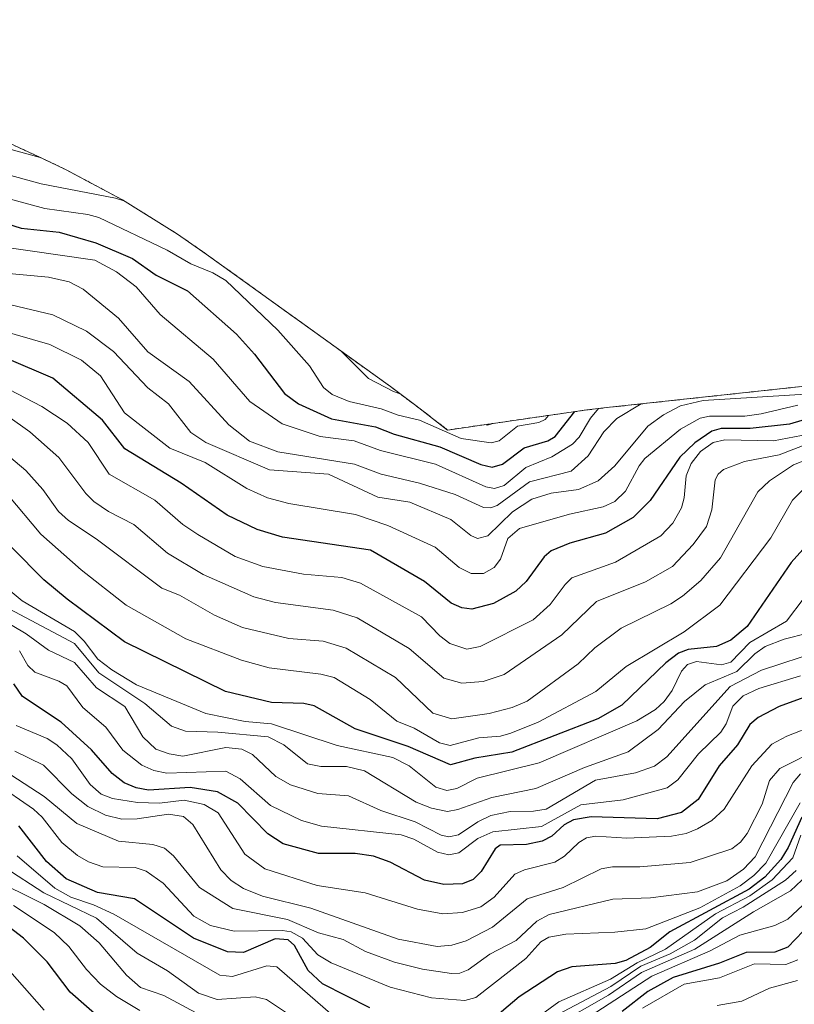
# Model space of a CAD drawing. Units: metres. Extents: x 577818 to 579782, y 4763577 to 4765911.
# Drawn here: x 578119 to 578275, y 4764811 to 4765010 of the extents above; entities that cross this region are included whole.
import ezdxf

# ---------------------------------------------------------------- set-up
doc = ezdxf.new("R2010")
doc.units = ezdxf.units.M
doc.header["$MEASUREMENT"] = 0
doc.linetypes.add('TRAZOS', pattern=[0.75, 0.5, -0.25])
for name, color, linetype, lineweight in [('Arbolado forestal', 92, 'TRAZOS', 0), ('Arbolado forestal CxS', 92, 'Continuous', 0), ('Curva de nivel maestra', 36, 'Continuous', 30), ('Curva de nivel normal', 36, 'Continuous', 0)]:
    doc.layers.add(name, color=color, linetype=linetype, lineweight=lineweight)

msp = doc.modelspace()

# ---------------------------------------------------------------- linework, layer by layer
at = {"layer": 'Arbolado forestal', "color": 92, "linetype": 'TRAZOS', "lineweight": 0}
msp.add_polyline3d([(578287.62, 4764936.64, 990.43), (578237.06, 4764931.16, 981.75), (578232.5, 4764930.61, 976.77), (578229.92, 4764930.25, 973.66), (578204.95, 4764926.63, 970.17), (578198.5, 4764931.6, 966.72), (578198.27, 4764931.77, 966.59), (578193.4, 4764935.4, 965.31), (578156.2, 4764962.18, 968.49), (578150.43, 4764966.18, 967.63), (578139.32, 4764973.1, 965.68), (578127.78, 4764979.26, 961.79), (578123.13, 4764981.48, 960.69), (578101.57, 4764991.43, 955.12)], dxfattribs=at)
at = {"layer": 'Arbolado forestal CxS', "color": 92, "linetype": 'Continuous', "lineweight": 0}
msp.add_polyline3d([(578101.57, 4764991.43, 955.12), (578123.13, 4764981.48, 960.69), (578127.78, 4764979.26, 961.79), (578139.32, 4764973.1, 965.68), (578150.43, 4764966.18, 967.63), (578156.2, 4764962.18, 968.49), (578193.4, 4764935.39, 965.31), (578198.27, 4764931.77, 966.59), (578198.5, 4764931.6, 966.73), (578204.95, 4764926.63, 970.17), (578229.92, 4764930.25, 973.66), (578232.5, 4764930.61, 976.77), (578237.06, 4764931.16, 981.75), (578287.62, 4764936.64, 990.43)], dxfattribs=at)
at = {"layer": 'Curva de nivel maestra', "color": 36, "linetype": 'Continuous', "lineweight": 30}
for points in [[(578104.74, 4764971.84, 975), (578118.86, 4764967.37, 975), (578126.48, 4764966.62, 975), (578133.88, 4764964.46, 975), (578141.28, 4764961.28, 975), (578146.09, 4764957.89, 975), (578152.4, 4764954.75, 975), (578162.28, 4764945.99, 975), (578165.96, 4764941.95, 975), (578172, 4764934.03, 975), (578174.8, 4764931.91, 975), (578181.49, 4764928.91, 975), (578190.38, 4764927.31, 975), (578194.15, 4764925.81, 975), (578203.37, 4764923.21, 975), (578211.67, 4764919.66, 975), (578213.97, 4764919.13, 975), (578216.04, 4764919.71, 975), (578220.37, 4764923.06, 975), (578225.15, 4764924.44, 975), (578226.66, 4764925.33, 975), (578230.6, 4764930.35, 975)], [(578290.99, 4764932.87, 1000), (578273.99, 4764927.82, 1000), (578266.03, 4764926.91, 1000), (578260.18, 4764926.91, 1000), (578258.33, 4764926.41, 1000), (578254.86, 4764924.06, 1000), (578251.82, 4764921.17, 1000), (578245.84, 4764912.42, 1000), (578242.43, 4764908.99, 1000), (578236.81, 4764905.77, 1000), (578229.65, 4764903.78, 1000), (578225.84, 4764902.21, 1000), (578224.47, 4764901.05, 1000), (578220.78, 4764896.02, 1000), (578218.72, 4764894.11, 1000), (578214.21, 4764891.58, 1000), (578209.82, 4764890.45, 1000), (578207.82, 4764890.75, 1000), (578205.69, 4764891.65, 1000), (578200.25, 4764896.07, 1000), (578189.39, 4764902.39, 1000), (578171.58, 4764904.99, 1000), (578166.46, 4764906.56, 1000), (578160.41, 4764909.42, 1000), (578151.17, 4764915.9, 1000), (578139.75, 4764922.84, 1000), (578135.26, 4764928.62, 1000), (578125.24, 4764937.09, 1000), (578115.92, 4764941.05, 1000)], [(578279.63, 4764905.8, 1025), (578274.31, 4764899.89, 1025), (578265.41, 4764886.98, 1025), (578262.12, 4764884.16, 1025), (578259.24, 4764882.94, 1025), (578253.49, 4764882.32, 1025), (578251.57, 4764881.58, 1025), (578248.98, 4764879.62, 1025), (578240.11, 4764871.06, 1025), (578235.25, 4764868.31, 1025), (578217.89, 4764861.56, 1025), (578210.45, 4764860.37, 1025), (578205.54, 4764859.03, 1025), (578196.95, 4764862.69, 1025), (578186.3, 4764866.28, 1025), (578178.01, 4764870.93, 1025), (578175.92, 4764871.39, 1025), (578169.41, 4764871.58, 1025), (578160.08, 4764873.85, 1025), (578139.7, 4764883.86, 1025), (578128.14, 4764892.45, 1025), (578123.39, 4764896.38, 1025), (578116.92, 4764902.91, 1025)], [(578279.85, 4764873.71, 1050), (578271.91, 4764870.78, 1050), (578267.68, 4764868.58, 1050), (578265.96, 4764867.14, 1050), (578263.5, 4764863.04, 1050), (578259.8, 4764858.79, 1050), (578255.56, 4764852.03, 1050), (578252.2, 4764849.39, 1050), (578247.25, 4764848.13, 1050), (578233.94, 4764848.5, 1050), (578230.38, 4764847.92, 1050), (578228.5, 4764846.9, 1050), (578225.99, 4764844.57, 1050), (578224.03, 4764843.59, 1050), (578220.88, 4764842.9, 1050), (578215.54, 4764842.77, 1050), (578214.57, 4764842.01, 1050), (578211.74, 4764837.45, 1050), (578210.09, 4764835.82, 1050), (578207.98, 4764834.96, 1050), (578204.2, 4764834.85, 1050), (578200.25, 4764835.74, 1050), (578193.36, 4764839.35, 1050), (578189.96, 4764840.55, 1050), (578186.3, 4764841.1, 1050), (578178.88, 4764841.07, 1050), (578171.74, 4764843.08, 1050), (578168.63, 4764845.05, 1050), (578162.6, 4764851.3, 1050), (578158.45, 4764853.57, 1050), (578152.96, 4764854.45, 1050), (578144.54, 4764853.9, 1050), (578142.02, 4764854.38, 1050), (578139.65, 4764855.34, 1050), (578137.23, 4764857.25, 1050), (578133.02, 4764862.06, 1050), (578126.9, 4764867.62, 1050), (578119.09, 4764872.79, 1050), (578117.33, 4764875.34, 1050)], [(578276.44, 4764848.47, 1075), (578273.7, 4764842.29, 1075), (578272.21, 4764839.92, 1075), (578269, 4764836.34, 1075), (578265.82, 4764833.88, 1075), (578249.84, 4764825.26, 1075), (578245.87, 4764822.12, 1075), (578240.93, 4764819.49, 1075), (578238.75, 4764818.89, 1075), (578230.05, 4764818.18, 1075), (578227.12, 4764817.22, 1075), (578219.41, 4764812.12, 1075), (578211.39, 4764805.38, 1075)], [(578189.22, 4764809.95, 1075), (578179.68, 4764814.78, 1075), (578176.81, 4764817.48, 1075), (578173.99, 4764822.55, 1075), (578172.76, 4764823.67, 1075), (578170.11, 4764823.84, 1075), (578163.72, 4764821.11, 1075), (578160.5, 4764821.21, 1075), (578153.64, 4764824.01, 1075), (578141.72, 4764831.97, 1075), (578134.27, 4764833.24, 1075), (578127.94, 4764836.01, 1075), (578123.96, 4764839.49, 1075), (578118.33, 4764846.72, 1075)], [(578279.85, 4764828.67, 1100), (578273.63, 4764822.2, 1100), (578271.01, 4764821.14, 1100), (578265.25, 4764821.11, 1100), (578259.87, 4764818.93, 1100), (578250.47, 4764816.07, 1100), (578245.37, 4764813.23, 1100), (578240.19, 4764809.22, 1100)], [(578139.16, 4764803.96, 1100), (578128.75, 4764813.11, 1100), (578124.05, 4764819.25, 1100), (578119.3, 4764824.02, 1100), (578115.5, 4764826.87, 1100)]]:
    msp.add_polyline3d(points, dxfattribs=at)
at = {"layer": 'Curva de nivel normal', "color": 36, "linetype": 'Continuous', "lineweight": 0}
for points in [[(578027.74, 4765009.51, 965), (578028.56, 4765009.03, 965), (578042.54, 4765004.23, 965), (578045.75, 4765002.59, 965), (578049.44, 4765000, 965), (578055.66, 4764992.68, 965), (578057.42, 4764991.56, 965), (578063.44, 4764991.44, 965), (578065.68, 4764991.04, 965), (578068.27, 4764990.1, 965), (578075.98, 4764986.14, 965), (578087.22, 4764983.36, 965), (578104.29, 4764980.19, 965), (578112.77, 4764979.09, 965), (578122.89, 4764976.33, 965), (578137.87, 4764973.44, 965), (578139.75, 4764972.83, 965)], [(578042.34, 4765008.28, 960), (578047.36, 4765006.45, 960), (578051.42, 4765003.92, 960), (578055.37, 4765000, 960), (578057.03, 4764998.7, 960), (578058.95, 4764997.83, 960), (578065.02, 4764997.63, 960), (578067.46, 4764997.11, 960), (578075.27, 4764993.93, 960), (578081.47, 4764990.27, 960), (578085.89, 4764988.47, 960), (578091.38, 4764987.77, 960), (578097.37, 4764986.44, 960), (578102.8, 4764986.13, 960), (578114.08, 4764984, 960), (578122.66, 4764981.7, 960)], [(578104.92, 4764976.42, 970), (578123.64, 4764971.37, 970), (578132.3, 4764970.17, 970), (578134.48, 4764969.54, 970), (578148.29, 4764962.94, 970), (578153.06, 4764960.18, 970), (578157.54, 4764958.4, 970), (578160.16, 4764956.82, 970), (578170.68, 4764946.77, 970), (578177.06, 4764939.63, 970), (578179.91, 4764935.22, 970), (578181.61, 4764933.79, 970), (578185.07, 4764932.37, 970), (578191.5, 4764930.94, 970), (578194.95, 4764929.61, 970), (578199.29, 4764928.61, 970), (578207.68, 4764924.94, 970), (578213.73, 4764924.03, 970), (578215.34, 4764924.45, 970), (578219.03, 4764927.41, 970), (578223.35, 4764928.16, 970), (578224.63, 4764928.76, 970), (578225.34, 4764929.59, 970)], [(578113.57, 4764963.85, 980), (578133.71, 4764960.91, 980), (578138.08, 4764958.57, 980), (578142.02, 4764955.57, 980), (578146.93, 4764949.99, 980), (578157.61, 4764940.96, 980), (578165.03, 4764932.4, 980), (578171.5, 4764927.88, 980), (578179.2, 4764925.34, 980), (578186.08, 4764924.46, 980), (578191.39, 4764922.48, 980), (578202.51, 4764919.76, 980), (578212.65, 4764915.17, 980), (578214.41, 4764914.79, 980), (578216.37, 4764915.41, 980), (578220.76, 4764919.09, 980), (578225.99, 4764921.2, 980), (578230.13, 4764923.77, 980), (578231.52, 4764925.16, 980), (578233.8, 4764929.03, 980), (578235.44, 4764930.96, 980)], [(578244.01, 4764931.91, 985), (578239.14, 4764928.99, 985), (578236.5, 4764926.25, 985), (578233.34, 4764921.4, 985), (578229.91, 4764918.34, 985), (578221.45, 4764916.18, 985), (578214.96, 4764911.37, 985), (578213.63, 4764910.92, 985), (578212.22, 4764910.98, 985), (578206.5, 4764913.58, 985), (578199.26, 4764915.92, 985), (578191.52, 4764917.74, 985), (578186.14, 4764919.75, 985), (578170.66, 4764922.24, 985), (578164.92, 4764924.38, 985), (578160.73, 4764927.65, 985), (578152.72, 4764936.41, 985), (578144.44, 4764942.45, 985), (578138.5, 4764949.23, 985), (578131.32, 4764955.06, 985), (578128.5, 4764956.57, 985), (578124.32, 4764957.52, 985), (578114.84, 4764958.35, 985)], [(578115.31, 4764952.27, 990), (578125.23, 4764949.91, 990), (578132, 4764946.57, 990), (578137.49, 4764942.48, 990), (578144.43, 4764935.17, 990), (578148.56, 4764931.9, 990), (578153.1, 4764926.15, 990), (578156.1, 4764924.13, 990), (578168.95, 4764918.62, 990), (578180.86, 4764917.7, 990), (578190.84, 4764913.06, 990), (578197.29, 4764912.09, 990), (578205.6, 4764908.56, 990), (578209.64, 4764905.33, 990), (578210.97, 4764904.74, 990), (578213.05, 4764905.23, 990), (578218.07, 4764910.1, 990), (578221.95, 4764912.64, 990), (578225.82, 4764913.91, 990), (578231.4, 4764914.65, 990), (578235.31, 4764916.36, 990), (578238.71, 4764919.37, 990), (578245.35, 4764927.44, 990), (578248.53, 4764929.69, 990), (578251.99, 4764931.49, 990), (578256.56, 4764932.58, 990), (578279.45, 4764934.02, 990)], [(578275.69, 4764931.68, 995), (578268.24, 4764929.88, 995), (578264.95, 4764929.46, 995), (578257.85, 4764929.46, 995), (578255.93, 4764929.06, 995), (578251.99, 4764926.78, 995), (578244.8, 4764920.9, 995), (578243.61, 4764919.43, 995), (578240.84, 4764914.26, 995), (578238.7, 4764912.21, 995), (578236.38, 4764911.13, 995), (578229.54, 4764909.67, 995), (578219.47, 4764906.75, 995), (578217.13, 4764904.75, 995), (578215.62, 4764900.55, 995), (578214.34, 4764898.86, 995), (578212.16, 4764897.68, 995), (578209.69, 4764897.66, 995), (578207.25, 4764898.86, 995), (578202.4, 4764902.98, 995), (578192.89, 4764907.37, 995), (578186.36, 4764909.56, 995), (578172.87, 4764911.77, 995), (578168.57, 4764912.91, 995), (578164.41, 4764914.84, 995), (578156, 4764920.06, 995), (578148.84, 4764922.99, 995), (578139.71, 4764930.1, 995), (578134.85, 4764937.55, 995), (578130.98, 4764940.76, 995), (578124.62, 4764943.94, 995), (578114.07, 4764946.91, 995)], [(578183.5, 4764942.52, 965), (578188.98, 4764937.05, 965), (578193.99, 4764934.42, 965), (578195.47, 4764933.85, 965)], [(578277.81, 4764923.92, 1010), (578271.88, 4764921.65, 1010), (578264.88, 4764920.29, 1010), (578260.62, 4764918.65, 1010), (578259.6, 4764917.75, 1010), (578258.98, 4764916.55, 1010), (578258.32, 4764910.5, 1010), (578257.22, 4764907.17, 1010), (578254.53, 4764903.49, 1010), (578250.38, 4764899.04, 1010), (578244.88, 4764895.94, 1010), (578235.02, 4764891.97, 1010), (578228.01, 4764885.29, 1010), (578216.35, 4764877.25, 1010), (578212.15, 4764875.81, 1010), (578207.78, 4764875.5, 1010), (578204.18, 4764876.49, 1010), (578197.19, 4764882.53, 1010), (578186.67, 4764888.72, 1010), (578181.84, 4764890.25, 1010), (578170.2, 4764891.82, 1010), (578165.79, 4764892.93, 1010), (578155.58, 4764897.47, 1010), (578148.37, 4764901.76, 1010), (578141.58, 4764907.58, 1010), (578136.47, 4764910.2, 1010), (578133.52, 4764912.18, 1010), (578131.91, 4764913.78, 1010), (578126.45, 4764921.1, 1010), (578120.58, 4764926.24, 1010), (578107.67, 4764935.4, 1010)], [(578277.84, 4764925.8, 1005), (578270.72, 4764924.45, 1005), (578260.89, 4764924.68, 1005), (578258.55, 4764924.09, 1005), (578256.03, 4764922.3, 1005), (578254.09, 4764919.9, 1005), (578253.14, 4764917.38, 1005), (578252.74, 4764912.94, 1005), (578252.18, 4764910.89, 1005), (578250.44, 4764907.83, 1005), (578248.01, 4764905.27, 1005), (578238.85, 4764899.91, 1005), (578230.04, 4764896.75, 1005), (578228.65, 4764895.46, 1005), (578225.66, 4764891.38, 1005), (578222.2, 4764888.32, 1005), (578211.5, 4764882.9, 1005), (578208.84, 4764882.38, 1005), (578205.42, 4764883.52, 1005), (578203.4, 4764885.07, 1005), (578199.7, 4764888.92, 1005), (578187.34, 4764895.72, 1005), (578183.6, 4764896.83, 1005), (578175.87, 4764897.49, 1005), (578167.64, 4764899.08, 1005), (578162.02, 4764901.1, 1005), (578154.47, 4764905.51, 1005), (578151.5, 4764907.58, 1005), (578145.85, 4764912.47, 1005), (578136.62, 4764917.72, 1005), (578132.36, 4764924.1, 1005), (578128.11, 4764928.02, 1005), (578122.97, 4764931.4, 1005), (578116.4, 4764934.81, 1005)], [(578107.66, 4764928.61, 1015), (578119.74, 4764918.44, 1015), (578123.21, 4764914.6, 1015), (578126.38, 4764910.19, 1015), (578128.37, 4764908.34, 1015), (578134, 4764904.63, 1015), (578147.23, 4764894.71, 1015), (578150.8, 4764893.31, 1015), (578157.9, 4764889.22, 1015), (578163.54, 4764886.78, 1015), (578172.89, 4764884.5, 1015), (578179.79, 4764884, 1015), (578184.47, 4764882.57, 1015), (578194.45, 4764876.68, 1015), (578201.99, 4764869.45, 1015), (578205.77, 4764868.29, 1015), (578213.3, 4764869.37, 1015), (578217.96, 4764870.58, 1015), (578220.99, 4764871.85, 1015), (578231.29, 4764879.39, 1015), (578234.68, 4764882.67, 1015), (578239.96, 4764886.61, 1015), (578249.99, 4764891.51, 1015), (578252.4, 4764893.06, 1015), (578256.09, 4764896.21, 1015), (578260.05, 4764900.81, 1015), (578267.6, 4764914.13, 1015), (578269.96, 4764916.39, 1015), (578274.81, 4764919.61, 1015), (578281.87, 4764922.38, 1015)], [(578212.44, 4764927.72, 965), (578212.9, 4764927.64, 965), (578214.17, 4764927.97, 965)], [(578116.15, 4764913.53, 1020), (578122.82, 4764905.61, 1020), (578130.95, 4764898.4, 1020), (578140.02, 4764891.28, 1020), (578152.1, 4764884.43, 1020), (578163.33, 4764880.17, 1020), (578168.94, 4764878.61, 1020), (578179.31, 4764877.35, 1020), (578182.02, 4764876.67, 1020), (578189.27, 4764872.22, 1020), (578194.69, 4764867.84, 1020), (578198.17, 4764866.43, 1020), (578203.33, 4764863.47, 1020), (578205.49, 4764862.92, 1020), (578211.23, 4764864.43, 1020), (578215.59, 4764864.81, 1020), (578217.73, 4764865.39, 1020), (578223.26, 4764867.64, 1020), (578234.86, 4764873.81, 1020), (578240.99, 4764878.86, 1020), (578252.72, 4764885.88, 1020), (578259.93, 4764891.26, 1020), (578270.24, 4764904.84, 1020), (578274.58, 4764912.47, 1020), (578279.34, 4764917.17, 1020)], [(578113.37, 4764896.75, 1030), (578119, 4764892.1, 1030), (578129.6, 4764885.92, 1030), (578131.57, 4764883.98, 1030), (578134.28, 4764880.37, 1030), (578137.15, 4764878.19, 1030), (578142.1, 4764875.19, 1030), (578156.13, 4764869.4, 1030), (578164.07, 4764867.73, 1030), (578169.4, 4764867.27, 1030), (578182.63, 4764862.92, 1030), (578193.88, 4764860.48, 1030), (578197.16, 4764858.79, 1030), (578202.55, 4764854.51, 1030), (578204.79, 4764853.82, 1030), (578206.8, 4764854.2, 1030), (578210.94, 4764856.34, 1030), (578223.42, 4764859.42, 1030), (578243.12, 4764867.88, 1030), (578246.9, 4764870.21, 1030), (578248.67, 4764871.77, 1030), (578250.27, 4764874, 1030), (578252.19, 4764877.9, 1030), (578253.36, 4764879.27, 1030), (578255.17, 4764879.86, 1030), (578260.27, 4764879.2, 1030), (578262.16, 4764879.76, 1030), (578265.99, 4764883.71, 1030), (578273.38, 4764888.04, 1030), (578280.5, 4764897.46, 1030)], [(578111.26, 4764890.49, 1040), (578119.84, 4764885.47, 1040), (578124.37, 4764882.16, 1040), (578129.62, 4764879.65, 1040), (578134.05, 4764874.55, 1040), (578139.75, 4764870.81, 1040), (578143.41, 4764864.69, 1040), (578146.02, 4764862.15, 1040), (578148.69, 4764861.2, 1040), (578151.49, 4764860.79, 1040), (578160.16, 4764862.49, 1040), (578163.36, 4764862.18, 1040), (578165.55, 4764861.1, 1040), (578170.28, 4764856.65, 1040), (578173.21, 4764854.94, 1040), (578178.72, 4764853.25, 1040), (578184.93, 4764852.76, 1040), (578191.47, 4764849.81, 1040), (578198.39, 4764847.49, 1040), (578203.63, 4764844.79, 1040), (578205.2, 4764844.45, 1040), (578207.15, 4764844.87, 1040), (578211.05, 4764847.51, 1040), (578213.69, 4764848.75, 1040), (578217.57, 4764849.61, 1040), (578222.3, 4764849.62, 1040), (578224.85, 4764850.05, 1040), (578234.8, 4764855.88, 1040), (578242.87, 4764857.38, 1040), (578246.71, 4764858.73, 1040), (578249.2, 4764860.61, 1040), (578262, 4764874.82, 1040), (578268.33, 4764878.16, 1040), (578280.21, 4764882.05, 1040)], [(578114.19, 4764891.66, 1035), (578129.6, 4764883.52, 1035), (578134.49, 4764877.58, 1035), (578143.81, 4764871.38, 1035), (578149.17, 4764866.8, 1035), (578151.98, 4764865.78, 1035), (578158.51, 4764865.64, 1035), (578168.71, 4764864.67, 1035), (578171.86, 4764863.07, 1035), (578176.66, 4764859.21, 1035), (578179.35, 4764858.7, 1035), (578184.5, 4764858.66, 1035), (578188.13, 4764857.81, 1035), (578198.6, 4764851.5, 1035), (578201.66, 4764850.29, 1035), (578204.89, 4764849.61, 1035), (578207.01, 4764849.97, 1035), (578213.84, 4764852.41, 1035), (578222.73, 4764854.26, 1035), (578232.56, 4764858.46, 1035), (578241.4, 4764861.64, 1035), (578247.47, 4764866.16, 1035), (578252.77, 4764871.81, 1035), (578256.94, 4764875.14, 1035), (578263.35, 4764877.87, 1035), (578266.96, 4764881.44, 1035), (578269.06, 4764882.88, 1035), (578272.88, 4764884.36, 1035), (578277.7, 4764885.59, 1035)], [(578118.46, 4764882.05, 1045), (578120.19, 4764879.1, 1045), (578121.61, 4764877.75, 1045), (578126.43, 4764875.93, 1045), (578128.02, 4764874.96, 1045), (578131.26, 4764870.62, 1045), (578135.93, 4764866.61, 1045), (578139.37, 4764861.97, 1045), (578143.17, 4764858.97, 1045), (578145.62, 4764857.89, 1045), (578148.23, 4764857.3, 1045), (578160.15, 4764857.73, 1045), (578163.07, 4764856.2, 1045), (578169.21, 4764850.77, 1045), (578175.43, 4764847.74, 1045), (578179.45, 4764846.63, 1045), (578195.59, 4764844.89, 1045), (578198.12, 4764844.02, 1045), (578202.91, 4764841.35, 1045), (578205.17, 4764840.8, 1045), (578207.2, 4764841.22, 1045), (578211.04, 4764844.13, 1045), (578214.07, 4764845.47, 1045), (578223.91, 4764846.55, 1045), (578231.85, 4764850.91, 1045), (578240.4, 4764851.96, 1045), (578249.25, 4764854.36, 1045), (578251.43, 4764855.97, 1045), (578255.63, 4764861.24, 1045), (578260.13, 4764865.62, 1045), (578261.18, 4764867.29, 1045), (578262.52, 4764870.83, 1045), (578264.65, 4764872.93, 1045), (578267.8, 4764874.46, 1045), (578276.19, 4764876.96, 1045)], [(578117.85, 4764866.98, 1055), (578124.07, 4764864.33, 1055), (578126.03, 4764863.08, 1055), (578129.09, 4764860.22, 1055), (578132.76, 4764855.07, 1055), (578134.99, 4764853.09, 1055), (578137.27, 4764852.21, 1055), (578142.31, 4764851.37, 1055), (578146.75, 4764851.3, 1055), (578151.76, 4764851.88, 1055), (578155.8, 4764851.01, 1055), (578158.64, 4764849.29, 1055), (578164.02, 4764840.96, 1055), (578168.02, 4764838.02, 1055), (578178.63, 4764834.61, 1055), (578188.3, 4764833.14, 1055), (578198.84, 4764829.83, 1055), (578204.01, 4764828.93, 1055), (578207.92, 4764829.16, 1055), (578211.66, 4764830.31, 1055), (578214.37, 4764832.25, 1055), (578218.53, 4764836.95, 1055), (578220.46, 4764837.81, 1055), (578226.59, 4764839.32, 1055), (578228.57, 4764840.53, 1055), (578231.45, 4764843.34, 1055), (578232.99, 4764844.27, 1055), (578234.86, 4764844.57, 1055), (578241.13, 4764844.19, 1055), (578250.16, 4764844.57, 1055), (578253.11, 4764845.15, 1055), (578255.43, 4764846.07, 1055), (578258.28, 4764847.78, 1055), (578260.78, 4764850.08, 1055), (578266.39, 4764858.84, 1055), (578270.44, 4764863.21, 1055), (578273.42, 4764864.79, 1055), (578279.29, 4764867.09, 1055)], [(578117.56, 4764861.75, 1060), (578123.34, 4764858.97, 1060), (578129.03, 4764853.15, 1060), (578132.3, 4764850.57, 1060), (578135.87, 4764848.84, 1060), (578139.18, 4764848.06, 1060), (578142.28, 4764848.1, 1060), (578148.56, 4764849.06, 1060), (578151.59, 4764848.6, 1060), (578153.51, 4764846.97, 1060), (578159.12, 4764837.8, 1060), (578161.24, 4764835.66, 1060), (578163.75, 4764834, 1060), (578167.53, 4764832.48, 1060), (578177.34, 4764830.08, 1060), (578194.99, 4764823.81, 1060), (578202.81, 4764822.34, 1060), (578205.8, 4764822.61, 1060), (578208.67, 4764823.49, 1060), (578214.01, 4764826.21, 1060), (578221.03, 4764831.97, 1060), (578228.28, 4764834.23, 1060), (578235.92, 4764837.97, 1060), (578238.24, 4764838.41, 1060), (578243.75, 4764838.42, 1060), (578253.9, 4764839.31, 1060), (578262.33, 4764842.05, 1060), (578264.1, 4764843.37, 1060), (578265.45, 4764845.12, 1060), (578268.47, 4764851.08, 1060), (578269.94, 4764855.82, 1060), (578272.03, 4764858.29, 1060), (578280.32, 4764862.44, 1060)], [(578114, 4764858.73, 1065), (578123.44, 4764852.61, 1065), (578130.05, 4764847.13, 1065), (578138.45, 4764843.62, 1065), (578145.43, 4764842.93, 1065), (578147.75, 4764842.18, 1065), (578149.6, 4764840.6, 1065), (578154.87, 4764834.24, 1065), (578161.59, 4764829.99, 1065), (578172.58, 4764827.8, 1065), (578178.9, 4764825.06, 1065), (578183.85, 4764823.75, 1065), (578188.39, 4764821.34, 1065), (578194.24, 4764819.16, 1065), (578199.85, 4764817.72, 1065), (578205.75, 4764816.83, 1065), (578207.4, 4764816.94, 1065), (578209.1, 4764817.62, 1065), (578213.48, 4764820.77, 1065), (578218.76, 4764823.5, 1065), (578222.94, 4764827.43, 1065), (578225.46, 4764828.79, 1065), (578238.28, 4764831.86, 1065), (578245.93, 4764832.13, 1065), (578255.39, 4764833.34, 1065), (578261.31, 4764835.58, 1065), (578264.67, 4764837.95, 1065), (578267.06, 4764840.41, 1065), (578274.7, 4764855.43, 1065), (578276.17, 4764857.18, 1065)], [(578113.65, 4764855.31, 1070), (578121.31, 4764850.04, 1070), (578123.06, 4764848.41, 1070), (578127.01, 4764843.35, 1070), (578130.19, 4764840.67, 1070), (578132.43, 4764839.41, 1070), (578135.35, 4764838.41, 1070), (578141.87, 4764838.24, 1070), (578144.05, 4764837.54, 1070), (578147.5, 4764835.08, 1070), (578153.71, 4764828.42, 1070), (578157.08, 4764826.53, 1070), (578161.86, 4764825.4, 1070), (578171.57, 4764825.58, 1070), (578173.37, 4764825.29, 1070), (578175.63, 4764824.01, 1070), (578178.73, 4764820.6, 1070), (578181.4, 4764819.01, 1070), (578193.34, 4764814.12, 1070), (578201.7, 4764811.93, 1070), (578208.39, 4764811.44, 1070), (578210.63, 4764812.04, 1070), (578220.74, 4764819.91, 1070), (578223.79, 4764823.23, 1070), (578225.36, 4764824.19, 1070), (578228.79, 4764824.84, 1070), (578238.74, 4764825.19, 1070), (578244.95, 4764825.86, 1070), (578255.84, 4764830.12, 1070), (578264.02, 4764834.58, 1070), (578266.8, 4764836.64, 1070), (578269.19, 4764839.14, 1070), (578276.11, 4764851.33, 1070)], [(578221.38, 4764806.77, 1080), (578227.37, 4764811.13, 1080), (578237.83, 4764815.74, 1080), (578243.23, 4764819.04, 1080), (578248.94, 4764821.81, 1080), (578259.03, 4764828.93, 1080), (578265.96, 4764832.58, 1080), (578270.51, 4764835.76, 1080), (578274.63, 4764840.23, 1080), (578276.29, 4764844.77, 1080)], [(578118, 4764840.65, 1080), (578125.6, 4764834.08, 1080), (578128.85, 4764832.26, 1080), (578133.46, 4764830.75, 1080), (578137.51, 4764828.88, 1080), (578158.94, 4764816.52, 1080), (578161.53, 4764816.29, 1080), (578168.41, 4764818.43, 1080), (578170.46, 4764818.18, 1080), (578181.8, 4764808.28, 1080)], [(578174.05, 4764807.81, 1085), (578168.36, 4764811.63, 1085), (578166.07, 4764812.13, 1085), (578158.44, 4764811.64, 1085), (578154.65, 4764812.9, 1085), (578148.38, 4764817.43, 1085), (578142.27, 4764821, 1085), (578134.01, 4764828.03, 1085), (578123.43, 4764833.18, 1085), (578115.56, 4764838.3, 1085)], [(578154.92, 4764808.51, 1090), (578147.63, 4764812.44, 1090), (578142.92, 4764814.05, 1090), (578140.11, 4764816.54, 1090), (578134.58, 4764823.03, 1090), (578130.68, 4764826.51, 1090), (578123.48, 4764830.78, 1090), (578112.18, 4764836.38, 1090)], [(578277.63, 4764836.82, 1090), (578274.2, 4764833.57, 1090), (578266.72, 4764829.33, 1090), (578254.87, 4764821.75, 1090), (578244.1, 4764817.09, 1090), (578237.44, 4764812.5, 1090), (578226.3, 4764806.14, 1090)], [(578275.32, 4764837.65, 1085), (578273.2, 4764835.73, 1085), (578264.63, 4764830.29, 1085), (578260.46, 4764828.13, 1085), (578254.81, 4764823.58, 1085), (578249.85, 4764820.85, 1085), (578243.99, 4764818.33, 1085), (578237.91, 4764814.22, 1085), (578227.06, 4764808.52, 1085)], [(578280.67, 4764834.36, 1095), (578273.64, 4764827.86, 1095), (578271.01, 4764826.53, 1095), (578263.97, 4764824.6, 1095), (578257.98, 4764821.45, 1095), (578246.17, 4764816.32, 1095), (578227.58, 4764804.24, 1095)], [(578142.82, 4764809.41, 1095), (578138.1, 4764812.21, 1095), (578134.82, 4764814.69, 1095), (578131.99, 4764817.64, 1095), (578128.44, 4764822.35, 1095), (578125.46, 4764825.17, 1095), (578117.27, 4764830.61, 1095)], [(578111.05, 4764823.56, 1105), (578123.45, 4764809.48, 1105)], [(578244.3, 4764809.87, 1105), (578252.74, 4764814.68, 1105), (578259.84, 4764815.98, 1105), (578266.93, 4764818.83, 1105), (578273.25, 4764818.69, 1105), (578275.67, 4764819.61, 1105)], [(578275.57, 4764815.47, 1110), (578269.95, 4764813.93, 1110), (578264.33, 4764811.25, 1110), (578259.39, 4764810.42, 1110)]]:
    msp.add_polyline3d(points, dxfattribs=at)

doc.saveas('drawing.dxf')
